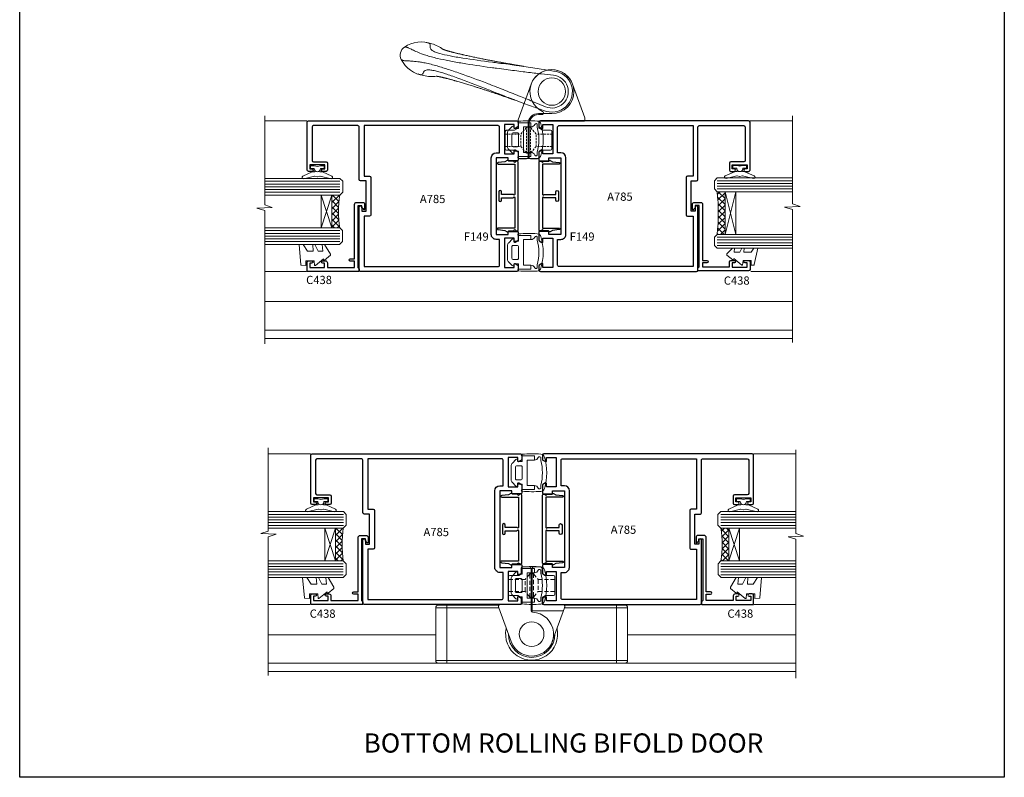
# Model space of a CAD drawing. Extents: x -6058 to 9516, y 5779 to 13332.
# Drawn here: x 3708 to 4067, y 8276 to 8552 of the extents above; entities that cross this region are included whole.
import ezdxf
from ezdxf.enums import TextEntityAlignment as Align

# ---------------------------------------------------------------- set-up
doc = ezdxf.new("R2010")
doc.units = 0
doc.header["$LTSCALE"] = 3
doc.header["$MEASUREMENT"] = 0
doc.linetypes.add('DASHED', pattern=[0.75, 0.5, -0.25])
doc.layers.get('0').update_dxf_attribs({"linetype": 'CONTINUOUS'})
doc.layers.get('Defpoints').update_dxf_attribs({"color": 8, "linetype": 'CONTINUOUS'})
doc.layers.add('DIE', color=7, linetype='CONTINUOUS')
doc.layers.add('TEXT', color=3, linetype='CONTINUOUS')
doc.layers.add('HARDWARE', color=8, linetype='CONTINUOUS', lineweight=5)
doc.styles.get("Standard").update_dxf_attribs({"font": 'arial.ttf'})
doc.styles.add('Title', font='ARIALN.TTF')

# ---------------------------------------------------------------- blocks, each defined once
blk = doc.blocks.new('CO120')
at = {"color": 1}
for points in [[(-3.999999999999998, 6.150000000000006, 0.9618794897704589), (-3.976709664039371, 6.749094567404434, 0.03419995851521862), (-10.80841244983863, 6.812900309018396, 0.3149137669632627), (-12.15666275250573, 5.746500864592273, 0.146756655461516), (-12.15666275250574, -5.746500864592241, 0.3149137669632631), (-10.80841244983863, -6.812900309018381, 0.03419995851521873), (-3.976709664039374, -6.749094567404419, 0.9618794897704596), (-4.000000000000002, -6.149999999999991)], [(-8.500000000000002, -4.649999999999991, 0.3056146845807005), (-9.890537216330438, -5.587499999999994, -0.9377482517701073), (-10.83776279393899, -5.27342367095699, 0.1267727952654349), (-10.83496495035122, -4.52482322524797, -0.1248745026095056), (-10.83496495035123, 4.524823225247975, 0.1267727952654361), (-10.83776279393899, 5.273423670957005, -0.9377482517701073), (-9.890537216330442, 5.587500000000013, 0.3056146845807011), (-8.499999999999998, 4.650000000000006)]]:
    blk.add_lwpolyline(points, format="xyb", dxfattribs=at)
for points in [[(-5.800000000000002, -4.649999999999991), (-8.500000000000002, -4.649999999999991), (-8.500000000000002, -6.149999999999991), (-4.000000000000002, -6.149999999999991), (-4.000000000000002, -4.149999999999991), (-2.4, -4.149999999999995), (-2.4, -4.550000000000001, 0.6681786379192992), (-1.717157287525382, -4.832842712474619), (-0.4393398282201826, -3.555025253169426, 0.1989123673796582), (-1.77635683940025e-15, -2.494365081389603), (1.77635683940025e-15, 2.494365081389603, 0.198912367379658), (-0.4393398282201755, 3.555025253169426), (-1.71715728752538, 4.832842712474626, 0.6681786379192989), (-2.399999999999999, 4.550000000000008), (-2.399999999999999, 4.150000000000006), (-4, 4.150000000000006), (-3.999999999999998, 6.150000000000006), (-8.499999999999998, 6.150000000000006), (-8.499999999999998, 4.650000000000006), (-5.8, 4.650000000000006)], [(-3.599999999999998, -2.54999999999999), (-2.000000000000002, -2.549999999999994, 0.414213562373095), (-1.600000000000001, -2.149999999999995), (-1.600000000000001, 2.150000000000009, 0.4142135623730953), (-2.000000000000002, 2.550000000000011), (-3.599999999999994, 2.550000000000004, 0.4142135623730949), (-3.999999999999995, 2.150000000000006), (-3.999999999999998, -2.149999999999991, 0.4142135623730953)]]:
    blk.add_lwpolyline(points, format="xyb", close=True, dxfattribs=at)
blk = doc.blocks.new('F149-20626')
at = {"flags": 128}
blk.add_lwpolyline([(0.3482888569867555, 4.143033262915765), (0.3482888569922125, 5.949548853074361), (0.7982888569911211, 6.399548853071451), (0.3482888569922125, 6.849548853068541), (0.3482888569933493, 7.299548853078136, -0.4142135623726955), (0.6482888569933039, 7.599548853077636), (25.44828819831287, 7.599548853071269, -0.4142135623728952), (25.74828819831305, 7.299548853071286), (25.74828819831396, 6.849548853068086), (25.29828819831687, 6.399548853071451), (25.74828819831396, 5.949548853074361), (25.74828819831396, 4.143033263024904), (26.0397095545502, 3.851611906777748, -0.3394542588590265), (26.07149327906779, 3.610190550543166), (25.5694777336173, 2.740674119638811), (25.29647827359054, 0.266643246098397, -0.946505616794477), (24.69828819831707, 0.2995473340833144), (24.6982881983165, 6.399548853071451), (13.64828852765436, 6.399548853075089), (13.34828852765509, 6.099548853074907), (13.64828852765436, 5.799548853075635), (13.64828852765436, 1.499547334082877), (14.54828852765399, 1.499547334082877, -0.9999999999999999), (14.54828852765399, 0.4995473340828767), (11.54828852765399, 0.4995473340828767, -0.9999999999999999), (11.54828852765399, 1.499547334083104), (12.44828852765363, 1.499547334082877), (12.44828852765363, 5.799548853074725), (12.7482885276529, 6.099548853074907), (12.44828852765363, 6.399548853075089), (1.398288856991485, 6.399548853077818), (1.398288856991485, 0.2995473340830586, -0.9465056167944768), (0.8000987817159739, 0.2666432460986243), (0.5270993216906845, 2.740674119638811), (0.0250837762393985, 3.610190550543507, -0.3394542588590264), (0.05686750075699365, 3.851611906777407), (0.3482888569922125, 4.143033263024904)], format="xyb", dxfattribs=at)
blk = doc.blocks.new('C438-20694')
blk.add_lwpolyline([(25.21254076055509, 0.7499998121184035, -0.414213562373095), (24.46254076055509, -1.87881596502848e-07), (22.71253547302938, -1.87881596502848e-07, -0.6681786379192989), (22.57111411679187, 0.3414211683557369), (23.22969276055453, 0.9999998121184035), (24.01255076055502, 0.9999998121184035), (24.01255076055502, 2.499999812118403), (1.500000593779706, 2.499999812118403), (1.000000593779706, 1.999999812118403), (0.2000005937796949, 1.999999812118403, -0.414213562373095), (5.937797062927075e-07, 2.199999812118392), (5.937797062927075e-07, 20.79999981211841, -0.414213562373095), (0.2000005937796949, 20.9999998121184), (3.399990593779595, 20.9999998121184, -0.414213562373095), (3.899990593779595, 20.4999998121184), (3.899990593779595, 19.35001781211849, -0.9999999999999999), (2.999960593779807, 19.35001781211849), (2.999960593779807, 19.9999998121184), (1.500000593779706, 19.9999998121184), (1.500000593779706, 14.59999981211831), (2.999960593779807, 14.59999981211831), (2.999960593779807, 15.24997681211835, -0.9999999999999999), (3.899990593779595, 15.24997681211835), (3.899990593779595, 14.34999981211831, -0.414213562373095), (3.149990593779595, 13.59999981211831), (1.500000593779706, 13.59999981211831), (1.500000593779706, 3.699999812118222), (3.800010593780545, 3.699999812118222), (3.800010593780545, 5.299999812118131, -0.9999999999999999), (4.600010593779817, 5.299999812118131), (4.600010593779817, 3.699999812118222), (24.46254076055509, 3.699999812118222, -0.414213562373095), (25.21254076055509, 2.949999812118222)], format="xyb", close=True)
blk = doc.blocks.new('DY221-Comp')
at = {"color": 0}
blk.add_lwpolyline([(-1.819871826604867, -0.8847475032962393), (-2.101763809019758, -0.960280232338846, 0.3394542588633712), (-2.25, -1.153465397595937), (-2.25, -1.799999999999272, -0.1052493344124674), (-2.267337635714284, -1.881452198702391), (-3.793344089284801, -5.303630496753613, -0.9133919180647162), (-4.735844364970035, -4.981867646145474), (-3.771331644651582, -1.015104479072761, 0.1257362244887155), (-3.772484225381049, -0.9160877285103197), (-4.004079121606992, -0.05176380945886194, -0.1316524975874038), (-4.004079121606992, 0.05176380858210905), (-3.772484225381049, 0.9160877285103197, 0.1257362244887155), (-3.771331644651582, 1.015104479072761), (-4.735844364970035, 4.981867646145474, -0.913391918064716), (-3.793344089284801, 5.303630496753613), (-2.267337635714284, 1.881452198702391, -0.1052493344124674), (-2.25, 1.799999999999272), (-2.25, 1.153465397595937, 0.3394542588633712), (-2.101763809019758, 0.960280232338846), (-1.819871826604867, 0.8847475032962393)], format="xyb", dxfattribs=at)
blk.add_lwpolyline([(0, 1.125), (-0.3014428414844588, 0), (0, -1.125), (0, -2.5), (-1, -2.5), (-1, -1.11803398875054, -0.447213595499958), (-2.25, 0, -0.4472135954999584), (-1, 1.11803398875054), (-1, 2.5), (0, 2.5)], format="xyb", close=True, dxfattribs=at)
blk = doc.blocks.new('DY460')
at = {"color": 0}
blk.add_lwpolyline([(7.750000015774276, 6.437534013481127), (5.250000015774276, 6.218812354666625), (5.250000015774276, 8.350337960758225), (7.750000015774276, 9.912511340533456), (7.750000015774276, 11.41251134053346), (0.327803945647247, 10.76315332593003, 0.3639702342661999), (0.1459961545788246, 10.58134553486161), (1.577427610754967e-08, 8.912602032325594), (1.750000015774276, 8.912602032325594), (1.750000015774276, 5.912602032325594), (1.577427610754967e-08, 5.759496871155534), (1.577427610754967e-08, 5.459496871155352), (2.488722102060819, 2.493553383855215), (1.950000015774094, 2.446421308513891), (1.950000015774094, 2.146421308513709), (3.751061340693013, 4.059074854012579e-09), (4.154563358523774, 4.059074854012579e-09), (7.750000015774276, 2.153855556964118), (7.750000015774276, 2.953855556964299), (5.250000015774276, 2.735133898148888), (5.250000015774276, 4.418202542065046), (7.750000015774276, 5.637534013480945)], format="xyb", close=True, dxfattribs=at)
blk = doc.blocks.new('A785-21620')
at = {"flags": 128}
for points in [[(52.12679767226291, 1.10000007074683, -0.5773502691868275), (52.300002753022, 1.400000070746103), (53.60000275302536, 1.400000070747012), (53.60000275302536, 5.000000070747376), (42.90000275302418, 5.000000070746466), (42.90000275302373, 1.400000070747012), (44.20000275302345, 1.400000070746103, -0.5773502691843779), (44.37320783378254, 1.10000007074774), (43.79585756459412, 0.1000000707467166, -0.2679491924327847), (43.62265248383528, 7.074646646287874e-08), (40.60000201232469, 7.074811492202571e-08, -0.414213562373095), (40.40000201232442, 0.2000000707481036), (40.40000201232471, 3.400001027181645, -0.4142135623724291), (40.60000201232424, 3.600001027182373), (41.500002753025, 3.600001027183282), (41.500002753025, 8.000001024545384), (13.49999991576078, 8.000001024545384), (13.49999991576078, 3.600001027184192), (14.40000065670165, 3.600001027184362, -0.414213562373095), (14.60000065670147, 3.400001027184373), (14.60000065670209, 0.2000000707471941, -0.414213562373095), (14.4000006567021, 7.074737595758052e-08), (11.3773501849505, 7.074646646287874e-08, -0.2679491924322953), (11.2041451041955, 0.1000000707468303), (10.62679483500369, 1.10000007074774, -0.5773502691872064), (10.79999991576233, 1.400000070747012), (12.0999999157616, 1.400000070747012), (12.0999999157616, 5.000000070747376), (1.399999994520385, 5.000000070747376), (1.399999994520385, 1.400000070747922), (2.699999915760145, 1.400000070745676, -0.5773502691838228), (2.873204996519689, 1.100000070748649), (2.295854727327026, 0.1000000707458923, -0.2679491924295752), (2.122649646571972, 7.074646646287874e-08), (0.4999999157630555, 7.074919494698406e-08, -0.414213562373095), (-8.423694453085773e-08, 0.500000070749195), (6.994273462623823e-07, 57.50000007075829, -0.4142135588418977), (0.5000006994273463, 58.00000006473016), (23.5000042415918, 58.00000006473107, -0.9999999999999999), (23.5000042415918, 56.99998212799488), (22.00000424158861, 56.99998212799488), (22.00000424158861, 55.49998212799488), (32.99999842719717, 55.49998212799488), (32.99999842719717, 57.50000006472925, -0.414213562373095), (33.49999842719717, 58.00000006472925), (52.7000011329992, 58.00000006473107, 0.414213570554306), (53.2000011329992, 58.50000007869727), (53.20000068050967, 74.70000007869618, 0.4142135541918842), (52.70000068050967, 75.20000006472998), (40.5000002753186, 75.20000006472998, 0.414213562373095), (40.0000002753186, 74.70000006472998), (40.00000027531814, 70.00000012923334, -0.4142135623728286), (39.5000002753186, 69.50000012923334), (37.00000031532591, 69.50000012923334, -0.414213562373095), (36.50000031532591, 70.00000012923334), (36.50000031532591, 71.30000012323086, -0.9999999999999999), (37.40000030532542, 71.30000012323086), (37.40000030532519, 70.50000012923334), (38.90000029032581, 70.50000012923334), (38.90000029032581, 76.00000007523118), (37.40000030532519, 76.00000007523118), (37.40000030532292, 75.20000008123185, -0.9999999999999999), (36.50000031532591, 75.20000008123185), (36.50000031532954, 76.50000006473107, -0.4142135623725622), (37.00000031532954, 77.00000006473016), (54.50000063023299, 77.00000006473016, -0.4142135549713262), (55.00000063023299, 76.50000007736577), (55.00000275302273, 0.500000070747376, -0.4142135623720295), (54.50000275302273, 7.074919494698406e-08), (52.87735302221381, 7.074555696817697e-08, -0.2679491924324798), (52.70414794145492, 0.1000000707466882)], [(53.2000011979253, 56.2000000647318), (34.7999984271969, 56.20000006472907), (34.7999984271969, 54.19998212799925, -0.4142135623728286), (34.29999842719735, 53.69998212799925), (20.7000042415898, 53.69998212799197, -0.4142135623733614), (20.20000424158934, 54.19998212799197), (20.20000424158934, 56.20000006473089), (1.800000683666894, 56.20000006473089), (1.799999977327388, 7.300000077969855, 0.4142135666038189), (2.299999977327388, 6.800000070747558), (11.69999991576151, 6.800000070746648), (11.69999991576151, 8.000000070749195, -0.414213562373095), (13.49999991576169, 9.800000070749206), (41.50000275302455, 9.800000070748467, -0.4142135623727989), (43.30000275302456, 8.000000070750104), (43.30000275302518, 6.800000070747558), (52.70000273107735, 6.800000070746648, 0.4142135715564457), (53.20000273107735, 7.300000086423609)]]:
    blk.add_lwpolyline(points, format="xyb", close=True, dxfattribs=at)
blk = doc.blocks.new('SH030')
at = {"color": 8}
for p, q in [((-5.297291142550947, -5.309303661217209), (-5.938732139118841, -0.8552546870943019)), ((5.297291142550975, -5.309303661217209), (5.938732139118869, -0.8552546870943019))]:
    blk.add_line(p, q, dxfattribs=at)
for points in [[(5.938732139118863, -0.8552546870943007, 1.154329666081124), (-5.938732139118849, -0.8552546870943012, 1.154329666081124)], [(-5.051859096176301, -42.22845506907517, 0.02608083622642827), (-5.74174957821657, -44.46780394263057, 0.05257835969827898), (-5.978855327787656, -46.72421863010884, 0.2428283683391863), (-2.315032397181596, -56.12500000000001, 0.3779644730092231), (2.315032397181497, -56.12500000000001, 0.2428283683391863), (5.978855327787542, -46.72421863010884, 0.05257835969827896), (5.741749578216456, -44.46780394263057, 0.02608083622642826), (5.051859096176216, -42.22845506907517)]]:
    blk.add_lwpolyline(points, format="xyb", dxfattribs=at)
blk.add_circle((1.4210854715202e-14, 5.329070518200751e-15), 5, dxfattribs=at)
blk.add_arc((1.4210854715202e-14, 5.329070518200751e-15), 7.5, 350.4807884113978, 189.5192115886021, dxfattribs=at)
for points, degree, knots in [([(-6.358835851862111, -12.19644176413646), (-6.478339181425994, -11.12673386565203), (-6.598492185956061, -10.00106783782221), (-6.814083280185983, -7.845344716516196), (-6.907738299400094, -6.856757832336235), (-7.14246454440233, -4.269738894081131), (-7.24425221002663, -3.067647935976366), (-7.396728761257592, -1.24033727654321)], 3, [0, 0, 0, 0, 3.231880921908762, 3.231880921908762, 6.037622491582033, 6.037622491582033, 10.43596343315016, 10.43596343315016, 10.43596343315016, 10.43596343315016]), ([(6.358835851862025, -12.19644176413646), (6.478339181425909, -11.12673386565203), (6.598492185955976, -10.00106783782221), (6.814083280185898, -7.845344716516196), (6.907738299400009, -6.856757832336235), (7.142464544402245, -4.269738894081131), (7.244252210026545, -3.067647935976366), (7.396728761257506, -1.24033727654321)], 3, [0, 0, 0, 0, 3.231880921908762, 3.231880921908762, 6.037622491582033, 6.037622491582033, 10.43596343315016, 10.43596343315016, 10.43596343315016, 10.43596343315016]), ([(-5.297291366068336, -5.309303661217209), (-5.269030541867167, -5.523297670231957), (-5.004129781710148, -7.529949196577855), (-4.712099328919848, -9.751277392558814), (-4.181886925925923, -13.81539046970586), (-3.889531932680612, -16.08042333078262), (-3.487596370281253, -19.3034506691426), (-3.261409289598603, -21.1490646721633), (-3.044801893114126, -23.0185573896433), (-2.553493133131028, -27.33317112056458), (-1.994523750895851, -32.66299412244752), (-1.51189923890287, -39.0767909071764), (-1.344329936432118, -42.90039236767547), (-1.326709038668795, -45.78095511146294), (-1.393301639339072, -47.80889678898604), (-1.565996659017785, -49.8850390404044), (-1.742477432371103, -51.09044563380471), (-1.973477506879632, -52.40988897752971), (-2.215267536791814, -53.57701010863673), (-2.435367015557787, -54.58375095296014), (-2.518726416372587, -55.18612998430024), (-2.531104629180064, -55.47980373821699), (-2.486758143557509, -55.7708399271111), (-2.396344725342814, -56.00296844755434), (-2.334924381748564, -56.09012050276188), (-2.311163934354042, -56.11519559275175), (-2.30770453519348, -56.11851862571692), (-2.304625459441624, -56.12122815405363)], 3, [0.05483957614679691, 0.05483957614679691, 0.05483957614679691, 0.05483957614679691, 0.06144599357361369, 0.1167473877898659, 0.1228919871472273, 0.184337980720841, 0.184337980720841, 0.2185320651125028, 0.2390485157475, 0.2390485157475, 0.3452006367506966, 0.4004881997731948, 0.4557757627956931, 0.488948300609192, 0.522120838422691, 0.5511625774948954, 0.5995654759485693, 0.5995654759485693, 0.6492228110846732, 0.698880146220777, 0.7211586295497764, 0.7545763545432755, 0.7879940795367746, 0.8325510461947734, 0.8771080128527723, 0.8771080128527723, 0.8857734589502257, 0.8857734589502257, 0.8857734589502257, 0.8857734589502257]), ([(5.297291142550975, -5.309303661217209), (5.269030318349806, -5.523297670231957), (5.004129558192787, -7.529949196577855), (4.712099105402487, -9.751277392558814), (4.181886702408562, -13.81539046970586), (3.889531709163251, -16.08042333078262), (3.48759614676392, -19.3034506691426), (3.261409066081242, -21.1490646721633), (3.044801669596765, -23.0185573896433), (2.553492909613666, -27.33317112056458), (1.99452352737849, -32.66299412244754), (1.511899015385509, -39.0767909071764), (1.344329712914785, -42.90039236767547), (1.326708815151434, -45.78095511146294), (1.393301415821711, -47.80889678898604), (1.565996435500452, -49.8850390404044), (1.742477208853742, -51.09044563380471), (1.973477283362243, -52.40988897752971), (2.215267313274452, -53.57701010863673), (2.435366792040426, -54.58375095296015), (2.518726192855198, -55.18612998430024), (2.531104405662703, -55.47980373821699), (2.486757920040148, -55.7708399271111), (2.396344501825425, -56.00296844755436), (2.334924158231175, -56.0901205027619), (2.311163710836652, -56.11519559275175), (2.30770431167609, -56.1185186257169), (2.304625235924235, -56.12122815405361)], 3, [0.05483957614679691, 0.05483957614679691, 0.05483957614679691, 0.05483957614679691, 0.06144599357361369, 0.1167473877898659, 0.1228919871472273, 0.184337980720841, 0.184337980720841, 0.2185320651125028, 0.2390485157475, 0.2390485157475, 0.3452006367506966, 0.4004881997731948, 0.4557757627956931, 0.488948300609192, 0.522120838422691, 0.5511625774948954, 0.5995654759485693, 0.5995654759485693, 0.6492228110846732, 0.698880146220777, 0.7211586295497764, 0.7545763545432755, 0.7879940795367746, 0.8325510461947734, 0.8771080128527723, 0.8771080128527723, 0.8857734589502188, 0.8857734589502188, 0.8857734589502188, 0.8857734589502188]), ([(-6.364303061314374, -12.1474726583652), (-6.357874740812136, -12.21348102147397), (-6.34297082371161, -12.37157109832401), (-6.309681567079096, -12.73760956275137), (-6.272590599168367, -13.15751750588525), (-6.219103190231735, -13.77775626088502), (-6.125142284603882, -14.89956842241985), (-5.918581098152472, -17.49548269384903), (-5.388425227979312, -25.28390119022903), (-5.087219639494137, -31.07370444006781), (-4.949956761126728, -34.8779430975517), (-4.896775599108011, -37.86599368018228), (-4.909189635348028, -39.98441731021297), (-4.954554107679215, -41.22575955420285), (-5.052484982332984, -42.23213337628047)], 1, [1.140707529505427, 1.140707529505427, 1.483074695974436, 1.900772903435963, 2.468497077139653, 2.963871670466447, 3.622996278161028, 4.764760747017307, 7.372377121899643, 15.1856498051528, 21.16493611288004, 25.40358837190079, 29.13463024608251, 32.30936457861453, 34.80056348606153, 38.95063444058066, 38.95063444058066]), ([(-6.358835851862111, -12.19644176413646), (-6.154142597019174, -14.02870863294295), (-5.926743075923255, -15.9229058437775), (-5.543168128574209, -19.05260257133332), (-5.301640845969118, -20.99132749688464), (-5.06037603344997, -22.95932115143005), (-4.5066267772158, -27.51251905558399), (-3.832781353226764, -33.13721946218043), (-3.314533739890564, -39.38584024116272), (-3.222324093178983, -42.71670771372498), (-3.366012454818801, -44.83410780476556), (-3.627255108480242, -46.02926900292369), (-4.11150740978222, -46.85154529210207), (-4.542187124122549, -47.05450471657768), (-5.072523101153635, -47.17289141134072), (-5.594068446657403, -47.24020913066739), (-5.966034189715614, -47.63311922008021), (-5.975929804058168, -48.32333073066807), (-5.927761937670041, -48.69002733048399), (-5.898125338524139, -48.8633822242913)], 3, [0.1296698928987558, 0.1296698928987558, 0.1296698928987558, 0.1296698928987558, 0.184337980720841, 0.184337980720841, 0.2185320651125028, 0.2390485157475, 0.2390485157475, 0.3452006367506966, 0.4004881997731948, 0.4557757627956931, 0.488948300609192, 0.522120838422691, 0.5511625774948954, 0.5995654759485693, 0.5995654759485693, 0.6492228110846732, 0.698880146220777, 0.7211586295497764, 0.7388896917352191, 0.7388896917352191, 0.7388896917352191, 0.7388896917352191]), ([(6.358835851862025, -12.19644176413646), (6.154142597019089, -14.02870863294295), (5.92674307592317, -15.9229058437775), (5.543168128574123, -19.05260257133332), (5.301640845969033, -20.99132749688464), (5.060376033449884, -22.95932115143005), (4.506626777215715, -27.51251905558399), (3.832781353226679, -33.13721946218043), (3.314533739890479, -39.38584024116272), (3.222324093178898, -42.71670771372498), (3.366012454818716, -44.83410780476556), (3.627255108480156, -46.02926900292369), (4.111507409782135, -46.85154529210207), (4.542187124122464, -47.05450471657768), (5.07252310115355, -47.17289141134072), (5.594068446657317, -47.24020913066739), (5.966034189715529, -47.63311922008021), (5.975929804058083, -48.32333073066807), (5.927761937669956, -48.69002733048399), (5.898125338524054, -48.8633822242913)], 3, [0.1296698928987558, 0.1296698928987558, 0.1296698928987558, 0.1296698928987558, 0.184337980720841, 0.184337980720841, 0.2185320651125028, 0.2390485157475, 0.2390485157475, 0.3452006367506966, 0.4004881997731948, 0.4557757627956931, 0.488948300609192, 0.522120838422691, 0.5511625774948954, 0.5995654759485693, 0.5995654759485693, 0.6492228110846732, 0.698880146220777, 0.7211586295497764, 0.7388896917352191, 0.7388896917352191, 0.7388896917352191, 0.7388896917352191]), ([(6.364303061314288, -12.1474726583652), (6.357874740812051, -12.21348102147397), (6.342970823711525, -12.37157109832401), (6.309681567079011, -12.73760956275137), (6.272590599168282, -13.15751750588525), (6.21910319023165, -13.77775626088502), (6.125142284603797, -14.89956842241985), (5.918581098152387, -17.49548269384903), (5.388425227979226, -25.28390119022903), (5.087219639494052, -31.07370444006781), (4.949956761126643, -34.8779430975517), (4.896775599107926, -37.86599368018228), (4.909189635347943, -39.98441731021297), (4.95455410767913, -41.22575955420285), (5.052484982332899, -42.23213337628047)], 1, [1.140707529505427, 1.140707529505427, 1.483074695974436, 1.900772903435963, 2.468497077139653, 2.963871670466447, 3.622996278161028, 4.764760747017307, 7.372377121899643, 15.1856498051528, 21.16493611288004, 25.40358837190079, 29.13463024608251, 32.30936457861453, 34.80056348606153, 38.95063444058066, 38.95063444058066])]:
    blk.add_open_spline(points, degree=degree, knots=knots, dxfattribs=at)
blk = doc.blocks.new('AS453a')
at = {"color": 8, "extrusion": (1, -1.224646799147353e-16, -1.83697019872103e-16)}
for p, q in [((-7.299999999998363, 22.14641017747817), (-8.592820323026444, 21.400000015964)), ((-7.299999999998363, 24.00000001596436), (-7.299999999998363, 22.14641017747817)), ((-4.200000000003456, 24.50000001596345), (-6.800000000002001, 24.50000001596345)), ((-3.700000000003456, 11.80000000000018), (-3.700000000003456, 24.00000001596345)), ((-12.00000000000045, 20.900000015964), (-12.00000000000045, 14.60000001596472)), ((-8.592820323026444, 21.400000015964), (-11.50000000000045, 21.400000015964)), ((-11.50000000000045, 14.10000001596472), (-8.592820323026444, 14.10000001596472)), ((-8.592820323026444, 14.10000001596472), (-7.299999999999727, 13.35358985445146)), ((-7.299999999999727, 13.35358985445146), (-7.299999999999727, 10.4917005483403)), ((-7.269846310392495, 10.32069047667756), (-2.517540966287015, -2.736161146605809))]:
    blk.add_line(p, q, dxfattribs=at)
at = {"color": 8, "linetype": 'DASHED', "ltscale": 0.5, "extrusion": (1, -1.224646799147353e-16, -1.83697019872103e-16)}
for p, q in [((-6.297749077946719, 20.00000001596436), (-4.200000000003456, 22.50000001596436)), ((-4.200000000003456, 22.50000001596436), (-4.200000000003456, 13.00000001596436)), ((-4.200000000003456, 22.50000001596436), (-3.700000000003456, 22.50000001596436)), ((-12.00000000000045, 20.00000001596436), (-6.297749077946719, 20.00000001596436)), ((-6.297749077946719, 20.00000001596436), (-6.297749077946719, 15.50000001596436)), ((-12.00000000000045, 15.50000001596436), (-6.297749077946719, 15.50000001596436)), ((-6.297749077946719, 15.50000001596436), (-4.200000000003456, 13.00000001596436)), ((-4.200000000003456, 13.00000001596436), (-3.700000000003456, 13.00000001596436))]:
    blk.add_line(p, q, dxfattribs=at)
at = {"color": 8, "linetype": 'DASHED', "ltscale": 0.5, "extrusion": (-1, 7.395570986446986e-32, -1.071875439572228e-15)}
for p, q in [((-2.799999999998363, 22.50000001596436), (-3.299999999998363, 22.50000001596436)), ((-2.799999999998363, 22.50000001596436), (-2.799999999997453, 13.00000001596436)), ((-0.7022509220546453, 20.00000001596436), (-2.799999999998363, 22.50000001596436)), ((5, 20.00000001596436), (-0.7022509220546453, 20.00000001596436)), ((-0.7022509220546453, 20.00000001596436), (-0.7022509220546453, 15.50000001596436)), ((-0.7022509220546453, 15.50000001596436), (-2.799999999997908, 13.00000001596436)), ((5, 15.50000001596436), (-0.7022509220546453, 15.50000001596436)), ((-2.799999999997453, 13.00000001596436), (-3.299999999997453, 13.00000001596436))]:
    blk.add_line(p, q, dxfattribs=at)
at = {"color": 8}
blk.add_lwpolyline([(1.59282032302599, 21.400000015964), (0.2999999999983629, 22.14641017747726), (0.3000000000001819, 24.00000001596345, 0.414213562373095), (-0.1999999999998181, 24.50000001596345), (-2.799999999998363, 24.50000001596345, 0.414213562373095), (-3.299999999998363, 24.00000001596345), (-3.299999999997453, 11.80000001588724, 0.4142135623755008), (0.1000000000308319, 8.40000001588669), (1.40000003400155, 8.400000015897604, -0.4142135623754925), (1.900000034005643, 7.900000015897604), (1.900000034006098, 7.700000015898695, -0.2912006883984912), (1.611764737887825, 7.247058838493103, 0.8021716081804169), (5, -8, 0.3152987888789653), (12.51754096628702, -2.736161146605809), (17.01984631039204, 9.633821121813526, 0.08748866352583216), (17.04999999999927, 9.804831193476275), (17.04999999999927, 10.30000001595454, 0.4142135623741605), (16.54999999999745, 10.80000001595454), (0.8000000000010914, 10.8000000158936, -0.4142135623741606), (0.2999999999992724, 11.30000001589542), (0.2999999999992724, 13.35358985445146), (1.59282032302599, 14.10000001596472), (4.5, 14.10000001596472, 0.414213562373095), (5, 14.60000001596472), (5, 20.900000015964, 0.414213562373095), (4.5, 21.400000015964)], format="xyb", close=True, dxfattribs=at)
at = {"color": 8, "extrusion": (-1.83697019872103e-16, -2.220446049250313e-16, -1)}
blk.add_lwpolyline([(-5.000000000000455, 8, 0.9999999999999857), (-5, -8, 0.3152987888789656), (2.517540966287015, -2.736161146605809)], format="xyb", dxfattribs=at)
at = {"color": 8}
blk.add_lwpolyline([(5, 8), (0.09999999999627107, 8)], dxfattribs=at)
blk.add_circle((5, 0), 5, dxfattribs=at)
at = {"color": 8, "extrusion": (-1.83697019872103e-16, -2.220446049250313e-16, -1)}
for centre, radius, start, end in [((6.799999999998363, 24.00000001596345), 0.4999999999999935, 5.211020790109826e-11, 89.99999999958312), ((4.200000000003456, 24.00000001596345), 0.5000000000000004, 90, 180), ((11.50000000000045, 20.900000015964), 0.5000000000000004, 3.136269056405296e-46, 90), ((11.50000000000045, 14.60000001596472), 0.5000000000000004, 270, 3.136269056405296e-46), ((-0.09999999999627107, 11.80000000000018), 3.799999999999977, 270, 3.136269056405296e-46), ((6.800000000000182, 10.49170054834212), 0.4999999999996049, 339.9999999998461, 359.9999999998437), ((-5, 1.931164446147639e-44), 5.000000000000048, 270, 90), ((-5, 1.931164446147639e-44), 5.000000000000048, 90, 270)]:
    blk.add_arc(centre, radius, start, end, dxfattribs=at)
at = {"color": 8, "rotation": 284.4060072209265}
blk.add_blockref('SH030', (5.000000000000909, 0), dxfattribs=at)
blk = doc.blocks.new('DY445')
at = {"color": 1, "linetype": 'ByBlock', "lineweight": 5}
blk.add_lwpolyline([(1.500000069558155, 8.843974509445616), (6.955815479159355e-08, 9.781278537308935), (6.955815479159355e-08, 11.28127853730894), (5.988439076417308, 10.00599328645694, -0.3639702342661976), (6.170246867486185, 9.82418549538761), (6.250000069558155, 8.912602224390866), (4.500000069558155, 8.912602224390866), (4.500000069558155, 5.912602224390866), (6.250000069558155, 5.759497063219897), (6.250000069558155, 5.459497063220624), (3.761277983271611, 2.493553575919577), (4.300000069558337, 2.446421500579163), (4.300000069558337, 2.146421500578981), (2.498938744638963, 1.96124346985016e-07), (2.095436726808202, 1.96124346985016e-07), (6.955815479159355e-08, 2.022622753740507), (6.955815479159355e-08, 2.822622753740688), (1.500000069558155, 2.691389758451805), (1.500000069558155, 4.774702327408704), (6.955815479159355e-08, 5.506301210257334), (6.955815479159355e-08, 6.306301210257516), (1.500000069558155, 6.175068214968633)], format="xyb", close=True, dxfattribs=at)
blk = doc.blocks.new('A$C539B46DB')
at = {"color": 1, "rotation": 180}
blk.add_blockref('DY221-Comp', (0.1499960000078318, 0), dxfattribs=at)
blk = doc.blocks.new('C438-21617')
at = {"flags": 128}
blk.add_lwpolyline([(1.499999967791013, 3.699999993124436), (1.499999967791013, 13.49999999312371), (3.299999967819844, 13.49999999312337, 0.4142135623720295), (3.799999967820185, 13.99999999312189), (3.799999967819844, 15.29999999312662, 0.9999999999999999), (2.899999967825664, 15.29999999312662), (2.899999967825664, 14.49999999312371), (1.399999967825664, 14.49999999312371), (1.399999967825664, 19.99999999312371), (2.899999967825664, 19.99999999312371), (2.899999967825664, 19.19999999312807, 0.9999999999999999), (3.799999967819844, 19.19999999312807), (3.799999967819844, 20.49999999312371, 0.414213562373095), (3.299999967819844, 20.99999999312371), (0.4999999678196616, 20.99999999312371, 0.414213562373095), (-3.218033839402779e-08, 20.49999999312371), (-3.218033839402779e-08, 2.199999993124436, 0.4142135623724291), (0.1999999678199345, 1.999999993123708), (0.9999999678196616, 1.999999993123708), (1.499999967819662, 2.499999993123708), (23.79999996782121, 2.499999993123708), (23.79999996782121, 0.9999999931237085), (23.01714196782072, 0.9999999931237085), (22.35856332405942, 0.3414213493592229, 0.6681786379198802), (22.49998468029557, -6.876291536173085e-09), (24.24998996782128, -6.876291536173085e-09, 0.414213562373095), (24.99998996782128, 0.7499999931237085), (24.99998996782128, 2.949999993124436, 0.414213562373095), (24.24998996782128, 3.699999993124436), (3.799999967823425, 3.699999993124436), (3.799999967823481, 5.299999993122867, 0.9999999999999999), (2.999999967824209, 5.299999993122867), (2.999999967824266, 3.699999993124436)], format="xyb", close=True, dxfattribs=at)
blk = doc.blocks.new('C438 Glazed')
at = {"layer": 'HARDWARE', "lineweight": 9}
h = blk.add_hatch(dxfattribs=at)
h.set_pattern_fill('NET', color=8, scale=0.5, angle=-45.00000000000001)
h.set_pattern_definition([(315, (-861.7358296260272, -221.7494459478476), (1.122532015133644, 1.122532015133644), []), (44.99999999999999, (-861.7358296260272, -221.7494459478476), (-1.122532015133644, 1.122532015133644), [])])
edge = h.paths.add_edge_path()
edge.add_line((-9.701913991084439, -8.586674787889933), (-9.701913991085348, -8.678256857555425))
edge.add_arc((0.9053446211437404, -13.58667478777988), 11.68787841502796, 154.6723800044911, 155.1680647283945, ccw=False)
edge.add_line((-9.659053224713716, -8.586674787889933), (-9.701913991084439, -8.586674787889933))
edge = h.paths.add_edge_path()
edge.add_arc((-17.58152414498727, -79.77435759545278), 69.21399119591025, 83.53875409656524, 96.48486774155741)
edge.add_line((-25.39860766885977, -11.00321697347135), (-25.39860766885977, -8.092285281278237))
edge.add_line((-25.39860766885977, -8.092285281278237), (-9.792794171470632, -8.092285281278237))
edge.add_line((-9.792794171469723, -8.092285281278237), (-9.792794171471542, -11))
at = {"layer": 'HARDWARE', "color": 8, "linetype": 'Continuous', "lineweight": 9}
blk.add_line((-38.88346300141347, 16.46741530312647), (-38.88346300141347, 1.313943930992536), dxfattribs=at)
at = {"layer": 'HARDWARE', "color": 4, "lineweight": 9, "ltscale": 3}
for p, q in [((-29.39860766885977, -11.00321697347135), (-29.39860766885977, 16.46741530312647)), ((-28.39860766885977, -11.00321697347135), (-28.39860766885977, 16.46741530312647)), ((-27.39860766885977, -11.00321697347135), (-27.39860766885977, 16.46741530312647)), ((-26.39860766885977, -11.00321697347135), (-26.39860766885977, 16.46741530312647)), ((-8.792794171469723, -11), (-8.792794171471542, 16.46741530312647)), ((-7.792794171469723, -11), (-7.792794171471542, 16.46741530312647)), ((-6.792794171469723, -11), (-6.792794171471542, 16.46741530312647)), ((-5.792794171469723, -11), (-5.792794171471542, 16.46741530312647))]:
    blk.add_line(p, q, dxfattribs=at)
at = {"layer": 'HARDWARE', "color": 8, "lineweight": 9}
for p, q in [((-9.792794171469723, -4.220944306114689), (-25.39860766885977, -8.092285281278237)), ((-9.792794171469723, -8.092285281278237), (-25.39860766885977, -4.220944306114689))]:
    blk.add_line(p, q, dxfattribs=at)
at = {"layer": 'HARDWARE', "lineweight": 9}
for points in [[(-30.39860766885977, 16.46741530312647), (-30.39860766885977, -11.00321697347135), (-29.39860766885977, -12.00321697347135), (-26.39866932093355, -12.00321697347135), (-25.39860766885977, -11.00321697347135), (-25.39860766885977, 16.46741530312647)], [(-9.792794171471542, 16.46741530312647), (-9.792794171469723, -11), (-8.792794171469723, -12), (-5.792855823543505, -12), (-4.792794171469723, -11), (-4.792794171471542, 16.46741530312647)]]:
    blk.add_lwpolyline(points, dxfattribs=at)
at = {"layer": 'HARDWARE'}
blk.add_lwpolyline([(-0.6182765423109231, 0), (0, 0), (0, -0.6568596474826336)], dxfattribs=at)
at = {"layer": 'HARDWARE', "color": 8, "lineweight": 9}
blk.add_lwpolyline([(-9.792794171469723, -8.092285281278237), (-25.39860766885977, -8.092285281278237), (-25.39860766885977, -4.220944306114689), (-9.792794171469723, -4.220944306114689)], close=True, dxfattribs=at)
blk.add_arc((-17.58152414499455, -79.77435759591208), 69.21399119636963, 83.53875409668889, 96.48486774145118, dxfattribs=at)
at = {"layer": 'DIE', "color": 6}
blk.add_blockref('C438-21617', (-38.6986076366793, -19.99999999312331), dxfattribs=at)
at = {"layer": 'HARDWARE', "xscale": -1}
for name, p in [('DY445', (-30.39860759930161, -7.441885869769067)), ('A$C539B46DB', (-0.08253310721011076, -2.740539699491819))]:
    blk.add_blockref(name, p, dxfattribs=at)
blk = doc.blocks.new('BF170 75 80')
at = {"color": 4, "linetype": 'DASHED'}
for p, q in [((-0.7000000000007311, 13.50000001596436), (-0.7000000000007276, 22.00000001596436)), ((0.7000000000007276, 22.00000001596436), (0.7000000000007276, 13.50000001596436)), ((-2.400546469711118, 15.6000000159629), (-2.400546469711118, 19.90000001596582)), ((2.400546469711117, 19.90000001596582), (2.400546469711117, 15.60000001596291))]:
    blk.add_line(p, q, dxfattribs=at)
for p, q in [((-12.00753643224289, 9.600000009562791), (-35, 9.600000009562791)), ((-31, -10.59999998993226), (-31, 10.60000001006847)), ((0.2000000000007276, 9.600000009562791), (-0.1999999999998181, 9.600000009562791)), ((0.2000000000034561, 8.500000015897967), (11.60716917685659, 8.500000015897967)), ((35, 9.600000009566429), (12.00753643224289, 9.600000009562791)), ((31, -10.59999998993226), (31, 10.60000001006847)), ((-35, -9.599999990434299), (35, -9.599999990434299))]:
    blk.add_line(p, q)
blk.add_lwpolyline([(-8, 14.10000001596472, -0.414213562373095), (-8.5, 14.60000001596472), (-8.5, 20.900000015964, -0.414213562373095), (-8, 21.400000015964), (-5.09282032302599, 21.400000015964), (-3.799999999998363, 22.14641017747726), (-3.800000000000182, 24.00000001596345, -0.414213562373095), (-3.300000000000182, 24.50000001596345), (-0.7000000000016371, 24.50000001596345, -0.414213562373095), (-0.2000000000016371, 24.00000001596345), (-0.2000000000034561, 8.494704232638469, 0.4039114002289347), (0.2823529411734853, 7.995015748365404, -1.880278660712434), (-7.517540966287015, -2.736161146605809), (-12.0198463103925, 9.633821121813526, -0.08748866352595903), (-12.04999999999927, 9.804831193476275), (-12.04999999999927, 10.30000001595454, -0.4142135623754925), (-11.54999999999563, 10.80000001595454), (-4.30000000000291, 10.80000001589815, 0.4142135623754925), (-3.799999999999272, 11.30000001589815), (-3.799999999999272, 13.35358985445146), (-5.09282032302599, 14.10000001596472)], format="xyb", close=True)
for points in [[(-0.2000000000007276, 22.00000001596436), (-0.7000000000007276, 22.00000001596436), (-2.400546469711118, 19.90000001596582), (-8.499999999996364, 19.90000001596582)], [(0.2000000000007276, 22.00000001596436), (0.7000000000007276, 22.00000001596436), (2.400546469711117, 19.90000001596582), (8.499999999996362, 19.90000001596582)], [(-0.2000000000007311, 13.50000001596436), (-0.7000000000007311, 13.50000001596436), (-2.400546469711118, 15.6000000159629), (-8.499999999996364, 15.60000001596291)], [(0.2000000000007276, 13.50000001596436), (0.7000000000007276, 13.50000001596436), (2.400546469711117, 15.60000001596291), (8.499999999996362, 15.60000001596291)]]:
    blk.add_lwpolyline(points, dxfattribs=at)
at = {"flags": 128}
blk.add_lwpolyline([(7.517540966287015, -2.736161146605809), (12.0198463103925, 9.633821121813526, 0.08748866352595903), (12.04999999999927, 9.804831193476275), (12.04999999999927, 10.30000001595545, 0.4142135623754925), (11.54999999999563, 10.80000001595545), (4.30000000000382, 10.80000001589815, -0.4142135623754925), (3.799999999999272, 11.30000001589815), (3.799999999999272, 13.35358985445146), (5.09282032302599, 14.10000001596472), (8, 14.10000001596472, 0.4142135623730951), (8.5, 14.60000001596472), (8.5, 20.900000015964, 0.414213562373095), (8, 21.400000015964), (5.09282032302599, 21.400000015964), (3.799999999998363, 22.14641017747726), (3.800000000000182, 24.00000001596345, 0.414213562373095), (3.300000000000182, 24.50000001596345), (0.7000000000016371, 24.50000001596345, 0.414213562373095), (0.2000000000016371, 24.00000001596345), (0.2000000000034561, 8.494704232638469, -0.2360679775019857), (0, 8.094704232636104)], format="xyb", dxfattribs=at)
for points in [[(11.9499947765762, 10.60000001006847), (34, 10.60000001006847, -0.414213562373095), (35, 9.60000001006847), (35, -9.599999989932257, -0.414213562373095), (34, -10.59999998993226), (-34, -10.59999998993226, -0.414213562373095), (-35, -9.599999989932257), (-35, 9.60000001006847, -0.414213562373095), (-34, 10.60000001006847), (-11.94999477657711, 10.60000001006847, -0.414213562373095)], [(-0.1999999999998181, 10.60000001006847), (0.2000000000007276, 10.60000001006847, -0.414213562373095)]]:
    blk.add_lwpolyline(points, format="xyb")
blk.add_circle((0, 0), 4.5)
for centre, radius, start, end in [((0, 9.564246283844113e-09), 9.500000000000002, 167.3631025330872, 12.6368974669128), ((0, 0), 8.5, 180.2500772043969, 359.7499227956031)]:
    blk.add_arc(centre, radius, start, end)

msp = doc.modelspace()

# ---------------------------------------------------------------- hatches: boundary and pattern name
at = {"layer": 'HARDWARE', "lineweight": 9}
h = msp.add_hatch(dxfattribs=at)
h.set_pattern_fill('NET', color=8, scale=0.5, angle=44.99999999999997)
h.set_pattern_definition([(44.99999999999994, (4035.352257288423, 7874.997216816525), (-1.122532015133644, 1.122532015133645), []), (134.9999999999999, (4035.352257288423, 7874.997216816525), (-1.122532015133645, -1.122532015133644), [])])
edge = h.paths.add_edge_path()
edge.add_line((3822.189486128465, 8488.14153064918), (3822.281068198131, 8488.14153064918))
edge.add_arc((3827.189486128355, 8498.748789261408), 11.68787841502612, 244.6723800044893, 245.1680647283928, ccw=False)
edge.add_line((3822.189486128465, 8488.18439141555), (3822.189486128465, 8488.14153064918))
edge = h.paths.add_edge_path()
edge.add_arc((3864.068999189769, 8482.061230177527), 39.91808034929969, 531.3705934815977, 548.6601263513663)
edge.add_line((3824.606028314039, 8476.050650468842), (3821.695096621839, 8476.050650468842))
edge.add_line((3821.695096621839, 8476.050650468842), (3821.695096621854, 8488.050650468795))
edge.add_line((3821.695096621854, 8488.050650468795), (3824.602811340575, 8488.050650468793))
h = msp.add_hatch(dxfattribs=at)
h.set_pattern_fill('NET', color=8, scale=0.5, angle=44.99999999999997)
h.set_pattern_definition([(44.99999999999994, (4036.660713513006, 7753.517111327058), (-1.122532015133644, 1.122532015133645), []), (134.9999999999999, (4036.660713513006, 7753.517111327058), (-1.122532015133645, -1.122532015133644), [])])
edge = h.paths.add_edge_path()
edge.add_line((3823.497942353048, 8366.661425159713), (3823.589524422714, 8366.661425159713))
edge.add_arc((3828.497942352938, 8377.268683771941), 11.68787841502612, 244.6723800044893, 245.1680647283928, ccw=False)
edge.add_line((3823.497942353048, 8366.704285926084), (3823.497942353048, 8366.661425159713))
edge = h.paths.add_edge_path()
edge.add_arc((3865.377455414352, 8360.58112468806), 39.91808034929969, 531.3705934815977, 548.6601263513663)
edge.add_line((3825.914484538621, 8354.570544979375), (3823.003552846422, 8354.570544979375))
edge.add_line((3823.003552846422, 8354.570544979375), (3823.003552846436, 8366.570544979328))
edge.add_line((3823.003552846436, 8366.570544979328), (3825.911267565158, 8366.570544979326))
h = msp.add_hatch(dxfattribs=at)
h.set_pattern_fill('NET', color=8, scale=0.5, angle=-45.00000000000003)
h.set_pattern_definition([(314.9999999999999, (-1915.60056181193, 213.971441712587), (1.122532015133645, 1.122532015133644), []), (44.99999999999994, (-1915.60056181193, 213.971441712587), (-1.122532015133644, 1.122532015133645), [])])
edge = h.paths.add_edge_path()
edge.add_line((3966.109992533886, 8366.661425159713), (3966.018410464221, 8366.661425159713))
edge.add_arc((3961.109992533996, 8377.268683771941), 11.68787841502612, 294.8319352716072, 295.3276199955107)
edge.add_line((3966.109992533886, 8366.704285926084), (3966.109992533886, 8366.661425159713))
edge = h.paths.add_edge_path()
edge.add_arc((3924.230479472583, 8360.58112468806), 39.91808034929969, -8.660126351366273, 8.629406518402277, ccw=False)
edge.add_line((3963.693450348313, 8354.570544979375), (3966.604382040513, 8354.570544979375))
edge.add_line((3966.604382040513, 8354.570544979375), (3966.604382040498, 8366.570544979328))
edge.add_line((3966.604382040498, 8366.570544979328), (3963.696667321776, 8366.570544979326))

# ---------------------------------------------------------------- linework, layer by layer
at = {"layer": 'Defpoints'}
msp.add_lwpolyline([(3707.835836909439, 8753.232413154401), (4067.074455190704, 8753.232413154401), (4067.074455190704, 8275.662296176219), (3707.835836909439, 8275.662296176219)], close=True, dxfattribs=at)
at = {"layer": 'HARDWARE', "color": 8, "linetype": 'Continuous', "lineweight": 9}
for p, q in [((3797.428110544097, 8515.163209807448), (3812.626786859201, 8515.163209807446)), ((3989.562911893672, 8515.163209807448), (3974.364235578568, 8515.163209807446)), ((3812.435807374077, 8460.150660468842), (3797.228095911274, 8460.150660468842)), ((3798.536570083086, 8393.68310431798), (3813.935243083783, 8393.683104317979)), ((3991.071364803849, 8393.68310431798), (3975.672691803151, 8393.683104317979)), ((3813.744263598659, 8338.670554979375), (3798.536552135857, 8338.670554979375)), ((3975.863671288275, 8338.670554979375), (3991.071382751078, 8338.670554979375))]:
    msp.add_line(p, q, dxfattribs=at)
at = {"layer": 'HARDWARE', "color": 4, "lineweight": 9, "ltscale": 3}
for p, q in [((3824.69551121435, 8493.046344565093), (3797.228095911274, 8493.046344565093)), ((3824.69551121435, 8492.046344565093), (3797.228095911274, 8492.046344565093)), ((3824.69551121435, 8491.046344565093), (3797.228095911274, 8491.046344565093)), ((3824.69551121435, 8490.046344565093), (3797.228095911274, 8490.046344565093)), ((3824.695511214351, 8489.046344565093), (3797.228095911274, 8489.046344565093)), ((3824.606028314039, 8475.050650468842), (3797.228095911274, 8475.050650468842)), ((3824.606028314039, 8474.050650468842), (3797.228095911274, 8474.050650468842)), ((3824.606028314039, 8473.050650468842), (3797.228095911274, 8473.050650468842)), ((3824.606028314039, 8472.050650468842), (3797.228095911274, 8472.050650468842)), ((3824.60602831404, 8471.050650468842), (3797.228095911274, 8471.050650468842)), ((3826.003967438932, 8371.566239075626), (3798.536552135857, 8371.566239075626)), ((3826.003967438932, 8370.566239075626), (3798.536552135857, 8370.566239075626)), ((3963.603967448002, 8371.566239075626), (3991.071382751078, 8371.566239075626)), ((3963.603967448002, 8370.566239075626), (3991.071382751078, 8370.566239075626)), ((3826.003967438932, 8369.566239075626), (3798.536552135857, 8369.566239075626)), ((3826.003967438932, 8368.566239075626), (3798.536552135857, 8368.566239075626)), ((3826.003967438933, 8367.566239075626), (3798.536552135857, 8367.566239075626)), ((3963.603967448002, 8369.566239075626), (3991.071382751078, 8369.566239075626)), ((3963.603967448002, 8368.566239075626), (3991.071382751078, 8368.566239075626)), ((3963.603967448001, 8367.566239075626), (3991.071382751078, 8367.566239075626)), ((3825.914484538621, 8353.570544979375), (3798.536552135857, 8353.570544979375)), ((3825.914484538621, 8352.570544979375), (3798.536552135857, 8352.570544979375)), ((3963.693450348313, 8353.570544979375), (3991.071382751078, 8353.570544979375)), ((3963.693450348313, 8352.570544979375), (3991.071382751078, 8352.570544979375)), ((3825.914484538621, 8351.570544979375), (3798.536552135857, 8351.570544979375)), ((3825.914484538621, 8350.570544979375), (3798.536552135857, 8350.570544979375)), ((3825.914484538622, 8349.570544979375), (3798.536552135857, 8349.570544979375)), ((3963.693450348313, 8351.570544979375), (3991.071382751078, 8351.570544979375)), ((3963.693450348313, 8350.570544979375), (3991.071382751078, 8350.570544979375)), ((3963.693450348312, 8349.570544979375), (3991.071382751078, 8349.570544979375))]:
    msp.add_line(p, q, dxfattribs=at)
at = {"layer": 'HARDWARE', "color": 8, "lineweight": 9}
for p, q in [((3817.82375564669, 8488.050650468795), (3821.695096621854, 8476.050650468795)), ((3821.695096621854, 8488.050650468795), (3817.82375564669, 8476.050650468795)), ((3819.132211871273, 8366.570544979328), (3823.003552846436, 8354.570544979328)), ((3823.003552846436, 8366.570544979328), (3819.132211871273, 8354.570544979328)), ((3970.475723015662, 8366.570544979328), (3966.604382040498, 8354.570544979328)), ((3966.604382040498, 8366.570544979328), (3970.475723015662, 8354.570544979328))]:
    msp.add_line(p, q, dxfattribs=at)
at = {"layer": 'HARDWARE', "color": 8}
for p, q in [((3797.228113858504, 8449.161366784518), (3989.762908579265, 8449.161366784521)), ((3797.228113858504, 8438.759491901128), (3989.762908579265, 8438.759491901128)), ((3797.228113858504, 8435.75949190113), (3989.762908579265, 8435.75949190113)), ((3798.536570083086, 8327.681261295047), (3859.620928056798, 8327.681261295049)), ((3929.620928056798, 8327.681261295045), (3991.071364803849, 8327.681261295054)), ((3798.536570083086, 8317.279386411657), (3991.071364803849, 8317.279386411657)), ((3883.313564185255, 8317.279386411657), (3901.090017813525, 8317.279386411657)), ((3798.536570083086, 8314.27938641166), (3991.071364803849, 8314.27938641166))]:
    msp.add_line(p, q, dxfattribs=at)
at = {"layer": 'HARDWARE', "color": 8, "linetype": 'Continuous', "lineweight": 9}
for points in [[(3797.228095911274, 8433.79751342269), (3797.228095911274, 8482.435458523121), (3794.365501296388, 8483.298963853735), (3800.003930717017, 8483.548963853735), (3797.228095911274, 8484.453461923787), (3797.228095911274, 8516.89092028082)], [(3989.762908579265, 8434.233417549309), (3989.762908579265, 8482.767441946597), (3986.900313964379, 8483.63094727721), (3992.538743385008, 8483.88094727721), (3989.762908579265, 8484.785445347263), (3989.762908579265, 8516.875939657326)], [(3798.536570083086, 8312.755034034186), (3798.536570083086, 8363.423819393467), (3801.399164697972, 8364.28732472408), (3795.760735277343, 8364.53732472408), (3798.536570083086, 8365.441822794133), (3798.536570083086, 8395.88124219532)], [(3991.071364803849, 8311.827246443214), (3991.071364803849, 8362.527290583808), (3988.208770188963, 8363.390795914422), (3993.847199609592, 8363.640795914422), (3991.071364803849, 8364.545293984474), (3991.071364803849, 8395.081320713545)]]:
    msp.add_lwpolyline(points, dxfattribs=at)
at = {"layer": 'HARDWARE', "color": 8, "lineweight": 9}
for points in [[(3797.228095911274, 8488.046344565093), (3824.602047168939, 8488.046344565093), (3825.69551121435, 8489.049420649686), (3825.69551121435, 8493.04628291302), (3824.69551121435, 8494.046344565093), (3797.228095911274, 8494.046344565093)], [(3797.228095911274, 8470.050650468842), (3824.512564268627, 8470.050650468842), (3825.606028314039, 8471.053726553435), (3825.606028314039, 8475.050588816768), (3824.606028314039, 8476.050650468842), (3797.228095911274, 8476.050650468842)], [(3798.536552135857, 8366.566239075626), (3825.910503393522, 8366.566239075626), (3827.003967438932, 8367.569315160219), (3827.003967438932, 8371.566177423552), (3826.003967438932, 8372.566239075626), (3798.536552135857, 8372.566239075626)], [(3991.071382751078, 8366.566239075626), (3963.697431493413, 8366.566239075626), (3962.603967448002, 8367.569315160219), (3962.603967448002, 8371.566177423552), (3963.603967448002, 8372.566239075626), (3991.071382751078, 8372.566239075626)], [(3798.536552135857, 8348.570544979375), (3825.82102049321, 8348.570544979375), (3826.914484538621, 8349.573621063968), (3826.914484538621, 8353.570483327301), (3825.914484538621, 8354.570544979375), (3798.536552135857, 8354.570544979375)], [(3991.071382751078, 8348.570544979375), (3963.786914393725, 8348.570544979375), (3962.693450348313, 8349.573621063968), (3962.693450348313, 8353.570483327301), (3963.693450348313, 8354.570544979375), (3991.071382751078, 8354.570544979375)]]:
    msp.add_lwpolyline(points, dxfattribs=at)
for points in [[(3821.695096621854, 8488.050650468795), (3821.695096621854, 8476.050650468795), (3817.82375564669, 8476.050650468795), (3817.82375564669, 8488.050650468795)], [(3823.003552846436, 8366.570544979328), (3823.003552846436, 8354.570544979328), (3819.132211871273, 8354.570544979328), (3819.132211871273, 8366.570544979328)], [(3966.604382040498, 8366.570544979328), (3966.604382040498, 8354.570544979328), (3970.475723015662, 8354.570544979328), (3970.475723015662, 8366.570544979328)]]:
    msp.add_lwpolyline(points, close=True, dxfattribs=at)
for centre, start, end in [((3865.17786875871, 8482.06152744453), 171.6034275261713, 188.4272923068582), ((3866.486324983293, 8360.581421955063), 171.6034275261713, 188.4272923068582), ((3923.121609903641, 8360.581421955063), 351.5727076931417, 8.39657247382873)]:
    msp.add_arc(centre, 41.01469101535079, start, end, dxfattribs=at)

# ---------------------------------------------------------------- block references
at = {"layer": 'DIE'}
for name, p, rotation in [('A785-21620', (3889.695511289632, 8460.163210350336), 90.00000000000001), ('F149-20626', (3904.936073447686, 8474.614923157074), 90), ('C438-20694', (3833.695510836471, 8460.150659875062), 90), ('A785-21620', (3891.003967514214, 8338.683104860866), 90.00000000000001), ('F149-20626', (3906.198082946246, 8353.134817667604), 90), ('C438-20694', (3835.003967061054, 8338.670554385595), 90)]:
    msp.add_blockref(name, p, dxfattribs=dict(at, rotation=rotation))
at = {"layer": 'DIE', "xscale": -1, "rotation": 270}
for name, p in [('A785-21620', (3897.295511148137, 8460.163210350336)), ('F149-20626', (3882.12857973569, 8474.614923157074)), ('A785-21620', (3898.603967372719, 8338.683104860866)), ('F149-20626', (3883.437035960272, 8353.134817667604))]:
    msp.add_blockref(name, p, dxfattribs=at)
at = {"layer": 'DIE', "color": 3, "xscale": -1, "rotation": 270}
msp.add_blockref('C438 Glazed', (3973.295511223369, 8499.063210640661), dxfattribs=at)
at = {"layer": 'DIE', "extrusion": (0, 0, -1), "zscale": -1, "rotation": 90}
msp.add_blockref('C438-20694', (-3954.603967825881, 8338.670554385597), dxfattribs=at)
at = {"layer": 'HARDWARE', "color": 6, "xscale": -1, "rotation": 180}
msp.add_blockref('AS453a', (3896.995511218885, 8525.774533439351), dxfattribs=at)
at = {"layer": 'HARDWARE', "rotation": 180}
for p in [(3885.83693342804, 8508.213213063978), (3887.145389652623, 8386.733107574508)]:
    msp.add_blockref('CO120', p, dxfattribs=at)
at = {"layer": 'HARDWARE', "color": 1, "xscale": -1, "rotation": 270}
for p in [(3816.436050913841, 8498.742131553827), (3817.744507138424, 8377.26202606436)]:
    msp.add_blockref('DY221-Comp', p, dxfattribs=at)
at = {"layer": 'HARDWARE', "xscale": -1}
for p in [(3885.83693342804, 8467.113210305477), (3887.145389652623, 8345.633104816006)]:
    msp.add_blockref('CO120', p, dxfattribs=at)
at = {"layer": 'HARDWARE', "color": 1, "rotation": 90}
for name, p in [('DY460', (3821.183104056678, 8462.300650453068)), ('DY221-Comp', (3971.86342774851, 8377.26202606436)), ('DY460', (3822.49156028126, 8340.8205449636))]:
    msp.add_blockref(name, p, dxfattribs=at)
at = {"layer": 'HARDWARE'}
msp.add_blockref('BF170 75 80', (3894.620928056798, 8327.883104839486), dxfattribs=at)
at = {"layer": 'HARDWARE', "color": 1, "extrusion": (0, 0, -1), "zscale": -1, "rotation": 90}
msp.add_blockref('DY460', (-3967.116374605674, 8340.8205449636), dxfattribs=at)

# ---------------------------------------------------------------- texts
at = {"layer": 'TEXT', "style": 'Title'}
msp.add_text('BOTTOM ROLLING BIFOLD DOOR', height=7, dxfattribs=at).set_placement((3906.235146050072, 8284.671316864167), align=Align.CENTER)
at = {"layer": 'TEXT', "color": 3, "ltscale": 0.12, "char_height": 3, "width": 14.51660647832796, "attachment_point": 2}
for s, insert in [('\\pxql;{\\fArial|b0|i0|c0|p34;A785}', (3929.437130772697, 8488.95124551947)), ('\\pxql;{\\fArial|b0|i0|c0|p34;A785}', (3861.111608634307, 8488.10564799792)), ('\\pxql;{\\fArial|b0|i0|c0|p34;F149}', (3877.147771419693, 8474.377250169186)), ('\\pxql;{\\fArial|b0|i0|c0|p34;F149}', (3915.756436796676, 8474.377250169186)), ('\\pxql;{\\fArial|b0|i0|c0|p34;C438}', (3819.597531715936, 8458.572863460278)), ('\\pxql;{\\fArial|b0|i0|c0|p34;C438}', (3971.992405368489, 8458.347307228)), ('\\pxql;{\\fArial|b0|i0|c0|p34;A785}', (3862.420064858889, 8366.62554250845)), ('\\pxql;{\\fArial|b0|i0|c0|p34;A785}', (3930.745586997279, 8367.47114003)), ('\\pxql;{\\fArial|b0|i0|c0|p34;C438}', (3820.90598794052, 8336.857452129516)), ('\\pxql;{\\fArial|b0|i0|c0|p34;C438}', (3973.300861593073, 8336.867201738532))]:
    msp.add_mtext(s, dxfattribs=dict(at, insert=insert))

doc.saveas('drawing.dxf')
